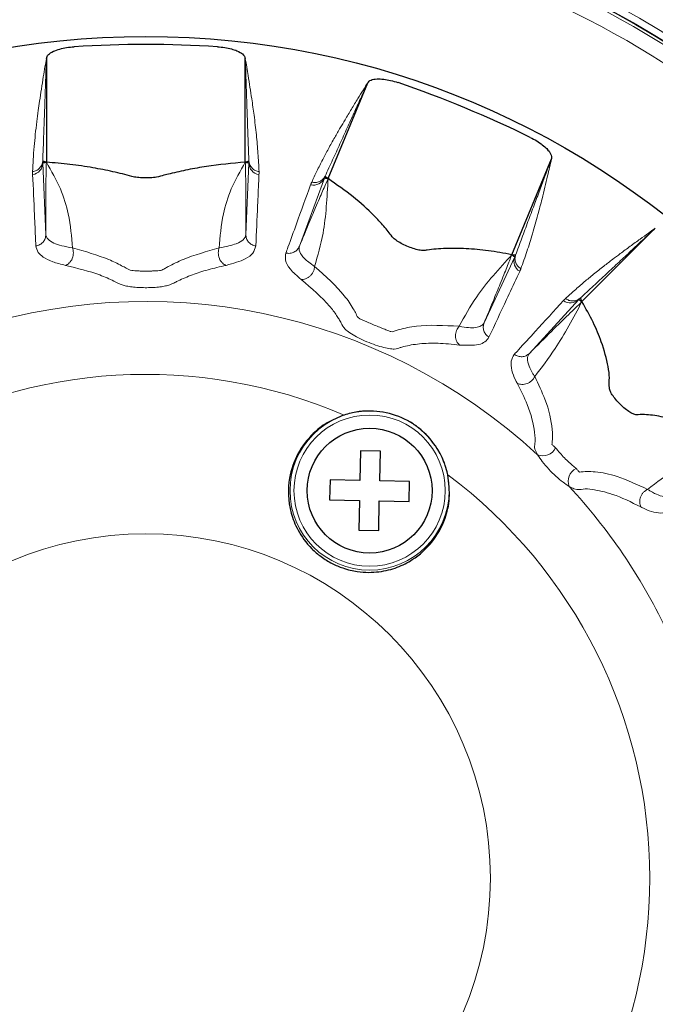
# Model space of a CAD drawing. Units: inches. Extents: x 0.7 to 33.3, y 0.7 to 21.3.
# Drawn here: x 23.7 to 24.9, y 6.9 to 8.7 of the extents above; entities that cross this region are included whole.
import ezdxf

# ---------------------------------------------------------------- set-up
doc = ezdxf.new("R2010")
doc.units = ezdxf.units.IN
doc.header["$MEASUREMENT"] = 0

msp = doc.modelspace()

# ---------------------------------------------------------------- linework, layer by layer
at = {"color": 7, "linetype": 'Continuous', "lineweight": 25}
for p, q in [((23.7243, 8.6514), (23.7243, 8.4558)), ((24.0993, 8.4558), (24.0993, 8.6514)), ((24.2553, 8.4248), (24.3301, 8.6055)), ((24.6017, 8.2812), (24.6766, 8.462)), ((24.8723, 8.3312), (24.734, 8.1929)), ((24.3165, 7.9116), (24.3153, 7.8554)), ((24.354, 7.9108), (24.3165, 7.9116)), ((24.3528, 7.8546), (24.354, 7.9108)), ((24.2591, 7.8566), (24.2583, 7.8191)), ((24.3153, 7.8554), (24.2591, 7.8566)), ((24.409, 7.8534), (24.3528, 7.8546)), ((24.4082, 7.8159), (24.409, 7.8534)), ((24.2583, 7.8191), (24.3145, 7.8179)), ((24.3145, 7.8179), (24.3133, 7.7617)), ((24.3508, 7.7609), (24.352, 7.8171)), ((24.352, 7.8171), (24.4082, 7.8159)), ((24.3133, 7.7617), (24.3508, 7.7609))]:
    msp.add_line(p, q, dxfattribs=at)
at = {"color": 8, "linetype": 'Continuous', "lineweight": 18}
for p, q in [((23.7175, 8.4542), (23.7232, 8.3194)), ((24.1003, 8.3194), (24.1061, 8.4542)), ((24.2484, 8.4259), (24.2014, 8.2972)), ((24.5496, 8.1529), (24.6074, 8.2772)), ((24.728, 8.1966), (24.6349, 8.0952))]:
    msp.add_line(p, q, dxfattribs=at)
at = {"color": 7, "linetype": 'Continuous', "lineweight": 25}
for centre, radius in [((23.9118, 7.1055), 2.9269), ((23.9118, 7.1055), 2.9119), ((23.9118, 7.1055), 2.7094), ((23.9118, 7.1055), 2.6944), ((23.9118, 7.1055), 2.2575), ((23.9118, 7.1055), 1.8562), ((23.9118, 7.1055), 1.856), ((23.9118, 7.1055), 1.5875), ((24.3337, 7.8363), 0.1177)]:
    msp.add_circle(centre, radius, dxfattribs=at)
at = {"color": 8, "linetype": 'Continuous', "lineweight": 18}
for centre, radius in [((23.9118, 7.1055), 1.8694), ((24.3337, 7.8363), 0.1501), ((24.3337, 7.8363), 0.1426), ((23.9118, 7.1055), 0.6495)]:
    msp.add_circle(centre, radius, dxfattribs=at)
for centre, radius, start, end in [((23.9118, 7.1055), 1.8506, 93.3133, 21.6867), ((23.9118, 7.1055), 1.8506, 28.3133, 86.6867), ((23.9118, 7.1055), 1.8213, 94.0775, 20.9225), ((23.9118, 7.1055), 1.8213, 29.0775, 85.9225), ((23.6954, 8.4543), 0.022, 277.8187, 359.6076), ((24.1281, 8.4543), 0.022, 180.3924, 262.1813), ((24.2281, 8.4345), 0.022, 255.3187, 337.1076), ((24.6278, 8.2689), 0.022, 157.8924, 239.6813), ((23.9118, 7.1055), 1.0875, 47.2268, 109.3081), ((24.7125, 8.2123), 0.022, 232.8187, 314.6076), ((23.9118, 7.1055), 0.9501, 66.815, 173.185), ((24.6603, 7.9285), 0.0266, 248.0127, 334.1904), ((24.7347, 7.854), 0.0266, 115.8096, 201.9873), ((23.9118, 7.1055), 0.9501, 306.815, 53.185), ((23.9118, 7.1055), 1.0875, 25.6919, 42.7732), ((23.9118, 7.1055), 1.0875, 317.2268, 19.3081), ((23.9118, 7.1055), 0.9501, 186.815, 293.185)]:
    msp.add_arc(centre, radius, start, end, dxfattribs=at)
at = {"color": 7, "linetype": 'Continuous', "lineweight": 25}
for centre, major_axis in [((23.9118, 5.9978), (0, 2.6799)), ((23.4879, 6.0821), (1.0256, 2.4759))]:
    msp.add_ellipse(centre, major_axis=major_axis, ratio=0.910572, start_param=6.227835, end_param=6.338536, dxfattribs=at)
for points, knots in [([(23.7243, 8.6514), (23.725, 8.6538), (23.7263, 8.6582), (23.736, 8.6645), (23.7484, 8.6691), (23.7623, 8.6723), (23.7719, 8.6732), (23.7768, 8.6736)], [0, 0, 0, 0, 0.281654, 0.513743, 0.694842, 0.846915, 1, 1, 1, 1]), ([(24.0468, 8.6736), (24.0514, 8.6732), (24.0608, 8.6724), (24.0736, 8.6695), (24.0857, 8.6653), (24.0968, 8.6589), (24.0984, 8.6542), (24.0993, 8.6514)], [0, 0, 0, 0, 0.14744, 0.294665, 0.446771, 0.673588, 1, 1, 1, 1]), ([(24.3301, 8.6055), (24.3317, 8.6074), (24.3345, 8.611), (24.346, 8.6131), (24.3592, 8.6126), (24.3732, 8.6102), (24.3825, 8.6074), (24.3871, 8.6059)], [0, 0, 0, 0, 0.2816536, 0.513743, 0.6948419, 0.8469151, 1, 1, 1, 1]), ([(24.6366, 8.5026), (24.6407, 8.5004), (24.649, 8.4961), (24.6598, 8.4885), (24.6693, 8.48), (24.6772, 8.4699), (24.6768, 8.4649), (24.6766, 8.462)], [0, 0, 0, 0, 0.14744, 0.294665, 0.446771, 0.673588, 1, 1, 1, 1]), ([(23.7174, 8.4578), (23.7187, 8.4576), (23.721, 8.4571), (23.7233, 8.4562), (23.7243, 8.4558)], [0, 0, 0, 0, 0.559999, 1, 1, 1, 1]), ([(23.7243, 8.4558), (23.723, 8.4553), (23.7207, 8.4546), (23.7185, 8.4543), (23.7175, 8.4542)], [0, 0, 0, 0, 0.560001, 1, 1, 1, 1]), ([(24.0993, 8.4558), (24.0746, 8.4535), (24.0376, 8.45), (23.9968, 8.4427), (23.9741, 8.4379), (23.9591, 8.4344), (23.9451, 8.4309), (23.9344, 8.4276), (23.9205, 8.4261), (23.9078, 8.4259), (23.8954, 8.4267), (23.882, 8.4295), (23.8681, 8.4337), (23.8435, 8.4393), (23.8109, 8.4457), (23.769, 8.4519), (23.7392, 8.4545), (23.7243, 8.4558)], [0, 0, 0, 0, 0.190968, 0.286401, 0.334108, 0.381815, 0.41564, 0.455472, 0.481875, 0.508281, 0.534635, 0.561007, 0.613206, 0.66541, 0.769848, 0.884769, 1, 1, 1, 1]), ([(24.0993, 8.4558), (24.1006, 8.4563), (24.1028, 8.4573), (24.1051, 8.4576), (24.1062, 8.4578)], [0, 0, 0, 0, 0.560001, 1, 1, 1, 1]), ([(24.1061, 8.4542), (24.1048, 8.4544), (24.1025, 8.4546), (24.1003, 8.4554), (24.0993, 8.4558)], [0, 0, 0, 0, 0.559999, 1, 1, 1, 1]), ([(24.2553, 8.4248), (24.2539, 8.4248), (24.2515, 8.425), (24.2493, 8.4256), (24.2484, 8.4259)], [0, 0, 0, 0, 0.560001, 1, 1, 1, 1]), ([(24.2497, 8.4292), (24.2508, 8.4285), (24.2528, 8.4273), (24.2545, 8.4255), (24.2553, 8.4248)], [0, 0, 0, 0, 0.559999, 1, 1, 1, 1]), ([(24.6017, 8.2812), (24.5869, 8.284), (24.5571, 8.2895), (24.5154, 8.2932), (24.4832, 8.2935), (24.4591, 8.292), (24.4451, 8.2904), (24.435, 8.2887), (24.4244, 8.2904), (24.4129, 8.2937), (24.401, 8.2985), (24.3901, 8.304), (24.3812, 8.3099), (24.3743, 8.3171), (24.369, 8.3251), (24.3576, 8.3386), (24.3375, 8.3604), (24.3038, 8.3909), (24.2715, 8.4134), (24.2553, 8.4248)], [0, 0, 0, 0, 0.105489, 0.210987, 0.316493, 0.369215, 0.422895, 0.447423, 0.467307, 0.487193, 0.506953, 0.526649, 0.546377, 0.566261, 0.605625, 0.644994, 0.723759, 0.86118, 1, 1, 1, 1]), ([(24.6017, 8.2812), (24.6031, 8.2812), (24.6056, 8.2813), (24.6078, 8.2807), (24.6088, 8.2805)], [0, 0, 0, 0, 0.560001, 1, 1, 1, 1]), ([(24.6074, 8.2772), (24.6063, 8.2778), (24.6043, 8.279), (24.6025, 8.2805), (24.6017, 8.2812)], [0, 0, 0, 0, 0.5599993, 1, 1, 1, 1]), ([(24.734, 8.1929), (24.7328, 8.1935), (24.7306, 8.1945), (24.7288, 8.1959), (24.728, 8.1966)], [0, 0, 0, 0, 0.5600007, 1, 1, 1, 1]), ([(24.7305, 8.1992), (24.7313, 8.1981), (24.7326, 8.1962), (24.7336, 8.1939), (24.734, 8.1929)], [0, 0, 0, 0, 0.559999, 1, 1, 1, 1]), ([(24.9991, 7.9277), (24.9859, 7.9352), (24.9594, 7.9501), (24.9219, 7.9655), (24.8868, 7.9759), (24.86, 7.9795), (24.8429, 7.98), (24.8348, 7.9789), (24.8267, 7.9825), (24.8178, 7.9885), (24.8084, 7.9967), (24.7996, 8.0058), (24.7923, 8.015), (24.7871, 8.0234), (24.7838, 8.0359), (24.787, 8.048), (24.7824, 8.0773), (24.7735, 8.1118), (24.756, 8.1538), (24.7413, 8.1798), (24.734, 8.1929)], [0, 0, 0, 0, 0.093819, 0.187646, 0.28148, 0.375321, 0.42662, 0.446778, 0.462975, 0.479176, 0.495244, 0.511077, 0.526852, 0.542753, 0.558885, 0.622952, 0.68695, 0.815137, 0.907226, 1, 1, 1, 1]), ([(24.4811, 7.8662), (24.4807, 7.8679), (24.4793, 7.8745), (24.4742, 7.8915), (24.4602, 7.9202), (24.4386, 7.9453), (24.4084, 7.9681), (24.3717, 7.9843), (24.3297, 7.988), (24.3005, 7.9834), (24.29, 7.9802), (24.2858, 7.9789)], [0, 0, 0, 0, 0.029178, 0.108198, 0.231083, 0.394388, 0.470274, 0.650855, 0.831072, 0.933289, 1, 1, 1, 1]), ([(24.2858, 7.9789), (24.2746, 7.9743), (24.2518, 7.965), (24.2215, 7.9404), (24.1958, 7.906), (24.1789, 7.8563), (24.1797, 7.8075), (24.1971, 7.7619), (24.2169, 7.7332), (24.2416, 7.7115), (24.2623, 7.6986), (24.2864, 7.6885), (24.318, 7.6814), (24.3528, 7.6822), (24.3866, 7.6908), (24.421, 7.7086), (24.4535, 7.7379), (24.4757, 7.7781), (24.4864, 7.8212), (24.4829, 7.851), (24.4811, 7.8662)], [0, 0, 0, 0, 0.049266, 0.099816, 0.179829, 0.262083, 0.368758, 0.416244, 0.464217, 0.485245, 0.506424, 0.525478, 0.553633, 0.603003, 0.654276, 0.705673, 0.790156, 0.877102, 0.937676, 1, 1, 1, 1])]:
    msp.add_open_spline(points, degree=3, knots=knots, dxfattribs=at)
at = {"color": 8, "linetype": 'Continuous', "lineweight": 18}
for points, knots in [([(23.6984, 8.4379), (23.6987, 8.4455), (23.6994, 8.4612), (23.7012, 8.4845), (23.7034, 8.5084), (23.706, 8.5311), (23.7088, 8.5521), (23.7117, 8.5726), (23.7149, 8.5938), (23.7183, 8.6155), (23.7215, 8.6347), (23.7234, 8.6462), (23.7243, 8.6514)], [0, 0, 0, 0, 0.1070403, 0.2220813, 0.3289445, 0.4428151, 0.5411201, 0.623036, 0.7304827, 0.838235, 0.9276117, 1, 1, 1, 1]), ([(23.7243, 8.6514), (23.7239, 8.6404), (23.7232, 8.6196), (23.7222, 8.5886), (23.7211, 8.5577), (23.72, 8.5256), (23.7187, 8.4923), (23.7179, 8.4693), (23.7174, 8.4578)], [0, 0, 0, 0, 0.180181, 0.338891, 0.500091, 0.669987, 0.835781, 1, 1, 1, 1]), ([(24.0993, 8.6514), (24.1011, 8.6406), (24.1053, 8.6152), (24.1109, 8.5796), (24.1162, 8.5423), (24.1203, 8.508), (24.1235, 8.4725), (24.1246, 8.4494), (24.1252, 8.4379)], [0, 0, 0, 0, 0.15148, 0.356301, 0.500097, 0.673605, 0.837804, 1, 1, 1, 1]), ([(24.1062, 8.4578), (24.1057, 8.4693), (24.1048, 8.4923), (24.1036, 8.5256), (24.1025, 8.5577), (24.1014, 8.5886), (24.1004, 8.6196), (24.0997, 8.6404), (24.0993, 8.6514)], [0, 0, 0, 0, 0.1642108, 0.3299955, 0.4999095, 0.6610921, 0.8198069, 1, 1, 1, 1]), ([(24.2245, 8.4182), (24.2277, 8.425), (24.2344, 8.4393), (24.2449, 8.4602), (24.2562, 8.4814), (24.2672, 8.5014), (24.2778, 8.5197), (24.2883, 8.5375), (24.2994, 8.5559), (24.3109, 8.5746), (24.3212, 8.5911), (24.3274, 8.6011), (24.3301, 8.6055)], [0, 0, 0, 0, 0.10704, 0.222081, 0.328944, 0.442815, 0.54112, 0.623036, 0.730483, 0.838235, 0.927612, 1, 1, 1, 1]), ([(24.3301, 8.6055), (24.3256, 8.5954), (24.317, 8.5765), (24.3041, 8.5483), (24.2913, 8.5202), (24.278, 8.4909), (24.2641, 8.4606), (24.2545, 8.4397), (24.2497, 8.4292)], [0, 0, 0, 0, 0.180181, 0.338891, 0.500091, 0.669987, 0.835781, 1, 1, 1, 1]), ([(23.7174, 8.4578), (23.717, 8.4555), (23.7162, 8.4506), (23.7118, 8.4444), (23.7057, 8.4397), (23.7008, 8.4385), (23.6984, 8.4379)], [0, 0, 0, 0, 0.242777, 0.5, 0.757223, 1, 1, 1, 1]), ([(23.7174, 8.4578), (23.7174, 8.4578), (23.7174, 8.4575), (23.7174, 8.4567), (23.7174, 8.4555), (23.7175, 8.4546), (23.7175, 8.4542), (23.7175, 8.4542)], [0, 0, 0, 0, 0.000087, 0.249944, 0.624937, 0.999913, 1, 1, 1, 1]), ([(23.7232, 8.3194), (23.7232, 8.3354), (23.7232, 8.3677), (23.7233, 8.4074), (23.7237, 8.4392), (23.7241, 8.4501), (23.7243, 8.4558)], [0, 0, 0, 0, 0.219738, 0.442893, 0.712005, 1, 1, 1, 1]), ([(23.7243, 8.4558), (23.7338, 8.4392), (23.752, 8.4074), (23.769, 8.351), (23.7718, 8.3152), (23.7735, 8.2942)], [0, 0, 0, 0, 0.311732, 0.597239, 1, 1, 1, 1]), ([(24.0501, 8.2942), (24.0517, 8.3152), (24.0546, 8.351), (24.0715, 8.4074), (24.0898, 8.4392), (24.0993, 8.4558)], [0, 0, 0, 0, 0.4027613, 0.688268, 1, 1, 1, 1]), ([(24.0993, 8.4558), (24.0995, 8.4501), (24.0999, 8.4392), (24.1002, 8.4074), (24.1004, 8.3677), (24.1003, 8.3354), (24.1003, 8.3194)], [0, 0, 0, 0, 0.287966, 0.557107, 0.780251, 1, 1, 1, 1]), ([(24.1061, 8.4542), (24.1061, 8.4542), (24.1061, 8.4548), (24.1062, 8.4557), (24.1062, 8.4569), (24.1062, 8.4575), (24.1062, 8.4578), (24.1062, 8.4578)], [0, 0, 0, 0, 0.000087, 0.500017, 0.750019, 0.999913, 1, 1, 1, 1]), ([(24.1252, 8.4379), (24.1228, 8.4385), (24.1179, 8.4397), (24.1117, 8.4444), (24.1074, 8.4506), (24.1066, 8.4555), (24.1062, 8.4578)], [0, 0, 0, 0, 0.242777, 0.5, 0.757223, 1, 1, 1, 1]), ([(24.6088, 8.2805), (24.6128, 8.2912), (24.6208, 8.3129), (24.6324, 8.3441), (24.6437, 8.3742), (24.6545, 8.4032), (24.6654, 8.4322), (24.6727, 8.4516), (24.6766, 8.462)], [0, 0, 0, 0, 0.164211, 0.329996, 0.499909, 0.661092, 0.819807, 1, 1, 1, 1]), ([(24.6766, 8.462), (24.6741, 8.4513), (24.6683, 8.4262), (24.6599, 8.3911), (24.6505, 8.3547), (24.6411, 8.3215), (24.6305, 8.2874), (24.6227, 8.2657), (24.6188, 8.2548)], [0, 0, 0, 0, 0.15148, 0.356301, 0.500097, 0.673605, 0.837804, 1, 1, 1, 1]), ([(23.6984, 8.4325), (23.6984, 8.4332), (23.6984, 8.4345), (23.6984, 8.4363), (23.6984, 8.4375), (23.6984, 8.4379)], [0, 0, 0, 0, 0.3750244, 0.7500208, 1, 1, 1, 1]), ([(23.7045, 8.2977), (23.7043, 8.3016), (23.7034, 8.3212), (23.7014, 8.3661), (23.6996, 8.4071), (23.6984, 8.4325)], [0, 0, 0, 0, 0.086913, 0.434566, 1, 1, 1, 1]), ([(24.1251, 8.4325), (24.125, 8.4286), (24.1241, 8.4091), (24.1221, 8.3642), (24.1202, 8.3231), (24.1191, 8.2977)], [0, 0, 0, 0, 0.086913, 0.434566, 1, 1, 1, 1]), ([(24.1252, 8.4379), (24.1252, 8.4375), (24.1252, 8.4366), (24.1252, 8.4347), (24.1252, 8.4334), (24.1251, 8.4325)], [0, 0, 0, 0, 0.2500159, 0.5000264, 1, 1, 1, 1]), ([(24.1758, 8.2844), (24.1771, 8.288), (24.1838, 8.3064), (24.1993, 8.3494), (24.2136, 8.3886), (24.2225, 8.4131)], [0, 0, 0, 0, 0.085617, 0.428083, 1, 1, 1, 1]), ([(24.2014, 8.2972), (24.2072, 8.3111), (24.2188, 8.3393), (24.2333, 8.3739), (24.2458, 8.4031), (24.2521, 8.4174), (24.2553, 8.4248)], [0, 0, 0, 0, 0.2219704, 0.44716, 0.7182622, 1, 1, 1, 1]), ([(24.2225, 8.4131), (24.2227, 8.4138), (24.2232, 8.415), (24.2239, 8.4167), (24.2243, 8.4177), (24.2245, 8.4182)], [0, 0, 0, 0, 0.375024, 0.750021, 1, 1, 1, 1]), ([(24.2497, 8.4292), (24.2484, 8.4272), (24.2458, 8.4231), (24.2394, 8.419), (24.232, 8.417), (24.227, 8.4178), (24.2245, 8.4182)], [0, 0, 0, 0, 0.242777, 0.5, 0.757223, 1, 1, 1, 1]), ([(24.2553, 8.4248), (24.2535, 8.3893), (24.2504, 8.3294), (24.2359, 8.2795), (24.23, 8.2592)], [0, 0, 0, 0, 0.5920963, 1, 1, 1, 1]), ([(24.2497, 8.4292), (24.2497, 8.4292), (24.2496, 8.429), (24.2493, 8.4283), (24.2488, 8.4272), (24.2485, 8.4263), (24.2484, 8.4259), (24.2484, 8.4259)], [0, 0, 0, 0, 0.000087, 0.249944, 0.624937, 0.999913, 1, 1, 1, 1]), ([(24.703, 8.1986), (24.7086, 8.2037), (24.7202, 8.2143), (24.738, 8.2296), (24.7564, 8.2448), (24.7743, 8.2591), (24.7911, 8.272), (24.8077, 8.2844), (24.8249, 8.2972), (24.8427, 8.3101), (24.8585, 8.3214), (24.868, 8.3282), (24.8723, 8.3312)], [0, 0, 0, 0, 0.10704, 0.222081, 0.328944, 0.442815, 0.54112, 0.623036, 0.730483, 0.838235, 0.927612, 1, 1, 1, 1]), ([(24.8723, 8.3312), (24.8642, 8.3237), (24.849, 8.3095), (24.8264, 8.2883), (24.8038, 8.2672), (24.7803, 8.2453), (24.7559, 8.2226), (24.739, 8.207), (24.7305, 8.1992)], [0, 0, 0, 0, 0.180181, 0.338891, 0.500091, 0.669987, 0.835781, 1, 1, 1, 1]), ([(23.7232, 8.3194), (23.7232, 8.3194), (23.7234, 8.3162), (23.7263, 8.3101), (23.7399, 8.3014), (23.758, 8.2966), (23.7735, 8.2942), (23.7735, 8.2942)], [0, 0, 0, 0, 0.000011, 0.271623, 0.544184, 0.999989, 1, 1, 1, 1]), ([(24.0501, 8.2942), (24.0501, 8.2942), (24.064, 8.2963), (24.0819, 8.3008), (24.0967, 8.3093), (24.1001, 8.3158), (24.1003, 8.3194), (24.1003, 8.3194)], [0, 0, 0, 0, 0.000011, 0.406992, 0.699188, 0.999989, 1, 1, 1, 1]), ([(23.7604, 8.2612), (23.7518, 8.2633), (23.7343, 8.2677), (23.7185, 8.2762), (23.7072, 8.286), (23.7054, 8.2936), (23.7045, 8.2977)], [0, 0, 0, 0, 0.250567, 0.510335, 0.729608, 1, 1, 1, 1]), ([(23.7735, 8.2942), (23.774, 8.2928), (23.7749, 8.29), (23.7753, 8.285), (23.7749, 8.2796), (23.7733, 8.2743), (23.7708, 8.2695), (23.7677, 8.2656), (23.7641, 8.2627), (23.7616, 8.2617), (23.7604, 8.2612)], [0, 0, 0, 0, 0.113217, 0.235961, 0.365993, 0.5, 0.634007, 0.764039, 0.886783, 1, 1, 1, 1]), ([(23.7735, 8.2942), (23.7975, 8.2874), (23.8316, 8.2776), (23.8616, 8.2631), (23.8757, 8.2554), (23.8816, 8.2517), (23.8906, 8.251), (23.8974, 8.2506), (23.905, 8.2504), (23.913, 8.2503), (23.921, 8.2504), (23.9284, 8.2507), (23.9348, 8.2511), (23.9421, 8.2517), (23.9469, 8.2548), (23.9605, 8.2624), (23.9907, 8.2773), (24.0263, 8.2874), (24.0501, 8.2942)], [0, 0, 0, 0, 0.245518, 0.349012, 0.389717, 0.43643, 0.452752, 0.469225, 0.485842, 0.502562, 0.519184, 0.5358, 0.552266, 0.568424, 0.604982, 0.635474, 0.757236, 1, 1, 1, 1]), ([(24.0631, 8.2612), (24.0619, 8.2617), (24.0594, 8.2627), (24.0559, 8.2656), (24.0527, 8.2695), (24.0502, 8.2743), (24.0487, 8.2796), (24.0482, 8.285), (24.0487, 8.29), (24.0496, 8.2928), (24.0501, 8.2942)], [0, 0, 0, 0, 0.1132172, 0.235961, 0.3659926, 0.5, 0.6340074, 0.764039, 0.8867828, 1, 1, 1, 1]), ([(24.1191, 8.2977), (24.1178, 8.2931), (24.1154, 8.2842), (24.0991, 8.2713), (24.0764, 8.2649), (24.0631, 8.2612)], [0, 0, 0, 0, 0.2997916, 0.5898468, 1, 1, 1, 1]), ([(24.2045, 8.2346), (24.197, 8.2412), (24.1823, 8.2541), (24.1738, 8.2706), (24.1751, 8.2799), (24.1758, 8.2844)], [0, 0, 0, 0, 0.3516092, 0.6906521, 1, 1, 1, 1]), ([(24.2014, 8.2972), (24.2014, 8.2972), (24.2003, 8.294), (24.2007, 8.2867), (24.2096, 8.2744), (24.2217, 8.2646), (24.23, 8.2592), (24.23, 8.2592)], [0, 0, 0, 0, 0.000011, 0.310285, 0.651501, 0.999989, 1, 1, 1, 1]), ([(24.5026, 8.1463), (24.5128, 8.1649), (24.5377, 8.2104), (24.5779, 8.2549), (24.6017, 8.2812)], [0, 0, 0, 0, 0.407904, 1, 1, 1, 1]), ([(24.6017, 8.2812), (24.5988, 8.2738), (24.5931, 8.2592), (24.5813, 8.2298), (24.5671, 8.195), (24.5554, 8.1669), (24.5496, 8.1529)], [0, 0, 0, 0, 0.281738, 0.55284, 0.777997, 1, 1, 1, 1]), ([(24.6074, 8.2772), (24.6074, 8.2772), (24.6077, 8.2777), (24.608, 8.2785), (24.6085, 8.2796), (24.6087, 8.2802), (24.6088, 8.2805), (24.6088, 8.2805)], [0, 0, 0, 0, 0.000087, 0.500017, 0.750019, 0.999913, 1, 1, 1, 1]), ([(24.6188, 8.2548), (24.6168, 8.2563), (24.6127, 8.2593), (24.6089, 8.2659), (24.6072, 8.2734), (24.6083, 8.2782), (24.6088, 8.2805)], [0, 0, 0, 0, 0.242777, 0.5, 0.757223, 1, 1, 1, 1]), ([(24.0631, 8.2612), (24.0516, 8.2585), (24.0289, 8.2533), (23.9987, 8.2434), (23.9789, 8.235), (23.9656, 8.2285), (23.9595, 8.2249), (23.949, 8.2222), (23.9386, 8.2205), (23.9266, 8.2194), (23.9138, 8.219), (23.9009, 8.2192), (23.8885, 8.2201), (23.8776, 8.2216), (23.8625, 8.225), (23.8536, 8.2311), (23.8388, 8.2375), (23.8113, 8.2487), (23.783, 8.2556), (23.7604, 8.2612)], [0, 0, 0, 0, 0.111582, 0.21868, 0.32813, 0.35553, 0.397076, 0.42156, 0.446349, 0.471282, 0.496198, 0.521277, 0.546214, 0.570984, 0.595648, 0.668208, 0.723178, 0.778981, 1, 1, 1, 1]), ([(24.23, 8.2592), (24.2299, 8.2578), (24.2296, 8.2547), (24.2281, 8.25), (24.2255, 8.2454), (24.222, 8.2412), (24.2177, 8.2379), (24.2132, 8.2356), (24.2087, 8.2345), (24.2059, 8.2345), (24.2045, 8.2346)], [0, 0, 0, 0, 0.113498, 0.236309, 0.366222, 0.5, 0.633778, 0.763691, 0.886502, 1, 1, 1, 1]), ([(24.23, 8.2592), (24.2507, 8.2406), (24.2808, 8.2136), (24.3002, 8.1843), (24.3089, 8.1688), (24.3108, 8.1622), (24.3209, 8.1579), (24.3293, 8.1541), (24.3395, 8.1497), (24.3504, 8.1453), (24.3603, 8.1413), (24.3685, 8.1382), (24.3763, 8.135), (24.3812, 8.1374), (24.3969, 8.1423), (24.4314, 8.15), (24.4741, 8.1478), (24.5026, 8.1463)], [0, 0, 0, 0, 0.237509, 0.3458602, 0.3884816, 0.4391405, 0.4567705, 0.4748104, 0.4931032, 0.5114513, 0.5296905, 0.5476426, 0.565172, 0.6032482, 0.6338703, 0.7561346, 1, 1, 1, 1]), ([(24.6167, 8.2498), (24.615, 8.2463), (24.6068, 8.2286), (24.5874, 8.1873), (24.5697, 8.1494), (24.5587, 8.1258)], [0, 0, 0, 0, 0.085617, 0.428083, 1, 1, 1, 1]), ([(24.6188, 8.2548), (24.6186, 8.2544), (24.6183, 8.2536), (24.6176, 8.2519), (24.6171, 8.2507), (24.6167, 8.2498)], [0, 0, 0, 0, 0.2500159, 0.5000264, 1, 1, 1, 1]), ([(24.5032, 8.1109), (24.4894, 8.1123), (24.4623, 8.1151), (24.4269, 8.1138), (24.4045, 8.1098), (24.3897, 8.1058), (24.3833, 8.1028), (24.3704, 8.1039), (24.3569, 8.1069), (24.3409, 8.1121), (24.3242, 8.1188), (24.3087, 8.1264), (24.2961, 8.134), (24.284, 8.1433), (24.2811, 8.151), (24.2762, 8.1594), (24.2694, 8.17), (24.2511, 8.1948), (24.2242, 8.2177), (24.2045, 8.2346)], [0, 0, 0, 0, 0.113482, 0.22322, 0.335001, 0.363001, 0.405478, 0.430818, 0.456797, 0.483341, 0.510171, 0.536837, 0.562967, 0.588433, 0.638858, 0.671938, 0.704711, 0.782822, 1, 1, 1, 1]), ([(24.6064, 8.0931), (24.609, 8.096), (24.6222, 8.1105), (24.6532, 8.1443), (24.6815, 8.1753), (24.6992, 8.1947)], [0, 0, 0, 0, 0.085215, 0.426077, 1, 1, 1, 1]), ([(24.6349, 8.0952), (24.6496, 8.1098), (24.6794, 8.1396), (24.7102, 8.1699), (24.7259, 8.1851), (24.734, 8.1929)], [0, 0, 0, 0, 0.321557, 0.653163, 1, 1, 1, 1]), ([(24.734, 8.1929), (24.7175, 8.162), (24.6897, 8.1097), (24.6579, 8.0685), (24.6449, 8.0515)], [0, 0, 0, 0, 0.589289, 1, 1, 1, 1]), ([(24.6992, 8.1947), (24.6997, 8.1952), (24.7006, 8.1962), (24.7019, 8.1975), (24.7027, 8.1983), (24.703, 8.1986)], [0, 0, 0, 0, 0.375024, 0.750021, 1, 1, 1, 1]), ([(24.7305, 8.1992), (24.7286, 8.1978), (24.7246, 8.195), (24.7171, 8.1936), (24.7095, 8.1946), (24.7051, 8.1973), (24.703, 8.1986)], [0, 0, 0, 0, 0.242777, 0.5, 0.757223, 1, 1, 1, 1]), ([(24.7305, 8.1992), (24.7305, 8.1992), (24.7303, 8.199), (24.7298, 8.1984), (24.7289, 8.1976), (24.7283, 8.1969), (24.728, 8.1966), (24.728, 8.1966)], [0, 0, 0, 0, 0.000087, 0.249944, 0.624937, 0.999913, 1, 1, 1, 1]), ([(24.5026, 8.1463), (24.5026, 8.1463), (24.5158, 8.1436), (24.5311, 8.1426), (24.5443, 8.1463), (24.5484, 8.1504), (24.5496, 8.1529), (24.5496, 8.1529)], [0, 0, 0, 0, 0.000011, 0.478848, 0.737522, 0.999989, 1, 1, 1, 1]), ([(24.5032, 8.1109), (24.5022, 8.1118), (24.5001, 8.1138), (24.4978, 8.1178), (24.4961, 8.1226), (24.4955, 8.1279), (24.4959, 8.1334), (24.4974, 8.1385), (24.4996, 8.1429), (24.5016, 8.1452), (24.5026, 8.1463)], [0, 0, 0, 0, 0.1134979, 0.2363094, 0.3662221, 0.5, 0.6337779, 0.7636906, 0.8865021, 1, 1, 1, 1]), ([(24.5587, 8.1258), (24.5565, 8.1227), (24.5522, 8.1165), (24.5366, 8.1095), (24.5163, 8.1103), (24.5032, 8.1109)], [0, 0, 0, 0, 0.261863, 0.518685, 1, 1, 1, 1]), ([(24.6118, 8.0389), (24.6107, 8.041), (24.6061, 8.0498), (24.6009, 8.0646), (24.5992, 8.0814), (24.604, 8.0892), (24.6064, 8.0931)], [0, 0, 0, 0, 0.080649, 0.348049, 0.67383, 1, 1, 1, 1]), ([(24.6349, 8.0952), (24.6349, 8.0952), (24.6326, 8.0926), (24.6303, 8.0859), (24.6331, 8.0728), (24.6391, 8.0606), (24.6437, 8.0533), (24.6449, 8.0515), (24.6449, 8.0515)], [0, 0, 0, 0, 0.000012, 0.327193, 0.655016, 0.920941, 0.999988, 1, 1, 1, 1]), ([(24.6118, 8.0389), (24.6132, 8.0383), (24.616, 8.0371), (24.6207, 8.0364), (24.6257, 8.0368), (24.6306, 8.0381), (24.6352, 8.0404), (24.6393, 8.0435), (24.6427, 8.0473), (24.6441, 8.0501), (24.6449, 8.0515)], [0, 0, 0, 0, 0.125, 0.250001, 0.375001, 0.500002, 0.625002, 0.750002, 0.875003, 1, 1, 1, 1]), ([(24.6449, 8.0515), (24.6519, 8.037), (24.6692, 8.0008), (24.6785, 7.9597), (24.6787, 7.9337), (24.6777, 7.9248), (24.6774, 7.9231), (24.6774, 7.9231)], [0, 0, 0, 0, 0.295641, 0.734361, 0.948906, 0.999994, 1, 1, 1, 1]), ([(24.6503, 7.9038), (24.6483, 7.9077), (24.6436, 7.9169), (24.6465, 7.9276), (24.6446, 7.9538), (24.6357, 7.9916), (24.6187, 8.0253), (24.6118, 8.0389)], [0, 0, 0, 0, 0.064488, 0.152463, 0.344118, 0.735969, 1, 1, 1, 1]), ([(24.6774, 7.9231), (24.6774, 7.9231), (24.6779, 7.9228), (24.6793, 7.9216), (24.6823, 7.9186), (24.6842, 7.9169)], [0, 0, 0, 0, 0.000072, 0.398456, 1, 1, 1, 1]), ([(24.6842, 7.9169), (24.6858, 7.9152), (24.6878, 7.913), (24.6926, 7.9073), (24.6985, 7.9003), (24.7076, 7.8913), (24.7169, 7.8836), (24.7211, 7.8798), (24.7231, 7.878)], [0, 0, 0, 0, 0.169231, 0.207358, 0.415085, 0.614624, 0.805198, 1, 1, 1, 1]), ([(24.8578, 7.8386), (24.8747, 7.8517), (24.9159, 7.8834), (24.9683, 7.9113), (24.9991, 7.9277)], [0, 0, 0, 0, 0.410711, 1, 1, 1, 1]), ([(24.7101, 7.8441), (24.7062, 7.8467), (24.6983, 7.8521), (24.6845, 7.8634), (24.6711, 7.8766), (24.659, 7.8911), (24.6531, 7.8997), (24.6503, 7.9038)], [0, 0, 0, 0, 0.184423, 0.380042, 0.589462, 0.803649, 1, 1, 1, 1]), ([(24.7231, 7.878), (24.7245, 7.8765), (24.7275, 7.8733), (24.7289, 7.8718), (24.7293, 7.8712), (24.7293, 7.8712)], [0, 0, 0, 0, 0.466348, 0.999931, 1, 1, 1, 1]), ([(24.7293, 7.8712), (24.7293, 7.8712), (24.7383, 7.8725), (24.7602, 7.8727), (24.8026, 7.8644), (24.8382, 7.8478), (24.8578, 7.8386)], [0, 0, 0, 0, 0.000006, 0.272146, 0.600999, 1, 1, 1, 1]), ([(24.8452, 7.8056), (24.8269, 7.8146), (24.7935, 7.8309), (24.7589, 7.8379), (24.7351, 7.8406), (24.7253, 7.8361), (24.7131, 7.8425), (24.7101, 7.8441)], [0, 0, 0, 0, 0.356356, 0.650083, 0.799969, 0.949897, 1, 1, 1, 1]), ([(24.8578, 7.8386), (24.8564, 7.8379), (24.8535, 7.8364), (24.8497, 7.833), (24.8466, 7.829), (24.8443, 7.8243), (24.843, 7.8194), (24.8427, 7.8145), (24.8433, 7.8097), (24.8445, 7.807), (24.8452, 7.8056)], [0, 0, 0, 0, 0.125, 0.25, 0.375, 0.5, 0.625, 0.75, 0.875, 1, 1, 1, 1]), ([(24.8578, 7.8386), (24.8578, 7.8386), (24.8596, 7.8375), (24.867, 7.8328), (24.8792, 7.8269), (24.8922, 7.8241), (24.8989, 7.8264), (24.9014, 7.8287), (24.9014, 7.8287)], [0, 0, 0, 0, 0.000012, 0.081281, 0.3484, 0.674525, 0.999988, 1, 1, 1, 1]), ([(24.8994, 7.8001), (24.8955, 7.7977), (24.8877, 7.793), (24.871, 7.7946), (24.8562, 7.7998), (24.8473, 7.8045), (24.8452, 7.8056)], [0, 0, 0, 0, 0.324465, 0.648546, 0.917097, 1, 1, 1, 1])]:
    msp.add_open_spline(points, degree=3, knots=knots, dxfattribs=at)
for points in [[(23.7232, 8.3194), (23.723, 8.3168), (23.7225, 8.3117), (23.7183, 8.3049), (23.7122, 8.2998), (23.707, 8.2984), (23.7045, 8.2977)], [(24.1191, 8.2977), (24.1165, 8.2984), (24.1114, 8.2998), (24.1053, 8.3049), (24.1011, 8.3117), (24.1006, 8.3168), (24.1003, 8.3194)], [(24.2014, 8.2972), (24.2002, 8.2949), (24.1978, 8.2904), (24.1913, 8.2858), (24.1837, 8.2833), (24.1784, 8.284), (24.1758, 8.2844)], [(24.5587, 8.1258), (24.5566, 8.1274), (24.5523, 8.1306), (24.5487, 8.1377), (24.5474, 8.1456), (24.5489, 8.1505), (24.5496, 8.1529)], [(24.6349, 8.0952), (24.6329, 8.0935), (24.629, 8.0903), (24.6213, 8.0885), (24.6133, 8.0892), (24.6087, 8.0918), (24.6064, 8.0931)]]:
    msp.add_open_spline(points, degree=3, dxfattribs=at)

doc.saveas('drawing.dxf')
